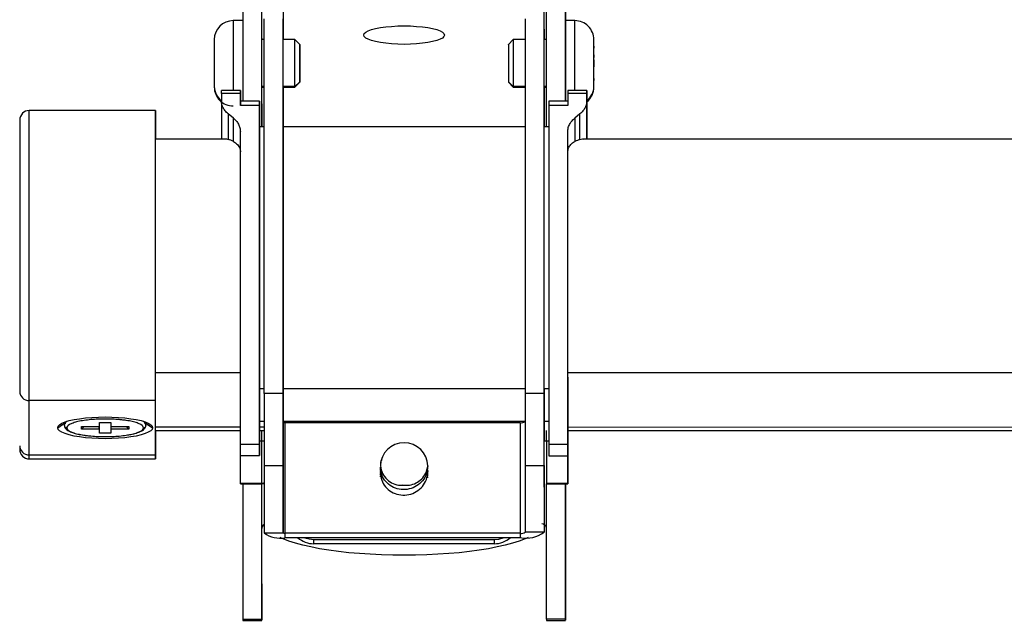
# Model space of a CAD drawing. Extents: x -18263 to 25902, y -19247 to 16613.
# Drawn here: x 3365 to 3469, y -18371 to -18308 of the extents above; entities that cross this region are included whole.
import ezdxf

# ---------------------------------------------------------------- set-up
doc = ezdxf.new("R2010")
doc.units = 0
doc.header["$MEASUREMENT"] = 0
doc.layers.get('0').update_dxf_attribs({"linetype": 'CONTINUOUS'})

# ---------------------------------------------------------------- blocks, each defined once
blk = doc.blocks.new('SPD-503B Dessus')
at = {"linetype": 'Continuous', "lineweight": 25}
for p, q in [((-315, 129.4), (-315, 134.7)), ((-312.75, 134.7), (-312.75, 130.51)), ((-285.25, 130.5), (-285.25, 134.7)), ((-317, 133.25), (-317, 122.91)), ((-315, 120.2), (-315, 133.25)), ((-285, 120.2), (-285, 133.25)), ((-283, 122.91), (-283, 133.25)), ((-283, 132.7), (-283, 131.4)), ((-317, 131.4), (-318, 131.4)), ((-314.75, 92.09), (-314.75, 131.6)), ((-312.75, 92.09), (-312.75, 131.6)), ((-287.25, 131.6), (-287.25, 92.09)), ((-285.25, 92.09), (-285.25, 131.6)), ((-282, 131.4), (-283, 131.4)), ((-314.75, 129.4), (-315, 129.4)), ((-311.5, 129.4), (-312.75, 129.4)), ((-311, 128.9), (-311.5, 129.4)), ((-288.5, 129.4), (-289, 128.9)), ((-287.25, 129.4), (-288.5, 129.4)), ((-285, 129.4), (-285.25, 129.4)), ((-280, 127.78), (-280, 128.72)), ((-280, 128.72), (-280, 128.49)), ((-280, 126.81), (-280, 127.78)), ((-280, 127.78), (-280, 127.5)), ((-280, 127.27), (-280, 126.98)), ((-280, 126.98), (-280, 126.52)), ((-280, 126.98), (-280, 126.98)), ((-280, 126.52), (-280, 126.81)), ((-280, 125.31), (-280, 126.52)), ((-280, 126.01), (-280, 126.3)), ((-311, 124.95), (-311.5, 124.46)), ((-311.5, 124.4), (-311, 124.9)), ((-288.5, 124.46), (-289, 124.95)), ((-289, 124.9), (-288.5, 124.4)), ((-280, 125.31), (-280, 125.08)), ((-280, 125.08), (-280, 125.31)), ((-320, 124.45), (-320, 124.44)), ((-317.25, 124.04), (-319.25, 124.04)), ((-317.25, 123.73), (-319.25, 123.73)), ((-314.75, 124.46), (-315, 124.46)), ((-315, 124.4), (-314.75, 124.4)), ((-315, 120.2), (-315, 124.4)), ((-311.5, 124.46), (-312.75, 124.46)), ((-312.75, 124.4), (-311.5, 124.4)), ((-312.75, 124.4), (-312.75, 121.65)), ((-287.25, 124.46), (-288.5, 124.46)), ((-288.5, 124.4), (-287.25, 124.4)), ((-285, 124.46), (-285.25, 124.46)), ((-285.25, 124.4), (-285, 124.4)), ((-285.25, 124.4), (-285.25, 121.65)), ((-280.75, 124.03), (-282.75, 124.03)), ((-280.75, 123.72), (-282.75, 123.72)), ((-280, 124.45), (-280, 124.46)), ((-319.25, 122.94), (-319.25, 118.92)), ((-317.25, 123.27), (-317.25, 122.91)), ((-315.25, 122.91), (-317.25, 122.91)), ((-315.25, 122.44), (-317.25, 122.44)), ((-315.25, 122.85), (-315.25, 120.2)), ((-282.75, 122.91), (-284.75, 122.91)), ((-282.75, 122.44), (-284.75, 122.44)), ((-280.75, 118.91), (-280.75, 122.94)), ((-280.75, 122.84), (-280.75, 120.78)), ((-326.2, 121.92), (-339.5, 121.92)), ((-326.2, 121.5), (-326.2, 118.92)), ((-317.98, 121.13), (-318.52, 121.56)), ((-318.52, 121.56), (-318.52, 118.87)), ((-281.48, 121.56), (-282.02, 121.13)), ((-281.48, 118.87), (-281.48, 121.56)), ((-280.75, 122.28), (-280.75, 122.28)), ((-317.98, 118.65), (-317.98, 121.13)), ((-315, 120.2), (-315, 120.62)), ((-282.02, 121.13), (-282.02, 118.64)), ((-326.2, 119.41), (-326.2, 118.92)), ((-314.75, 120.2), (-315.25, 120.2)), ((-287.25, 120.2), (-312.75, 120.2)), ((-284.75, 120.2), (-285.25, 120.2)), ((-282.75, 117.55), (-282.75, 119.66)), ((-280.75, 119.76), (-280.75, 119.12)), ((-318.66, 118.92), (-326.2, 118.92)), ((-37.5, 118.9), (-281.16, 118.91)), ((-317.25, 94.25), (-326.2, 94.25)), ((-326.2, 87.69), (-326.2, 93.42)), ((-37.5, 94.23), (-282.75, 94.25)), ((-282.75, 93.79), (-282.75, 90.58)), ((-315.25, 92.57), (-315.25, 89.14)), ((-314.75, 92.57), (-315.25, 92.57)), ((-312.75, 92.57), (-312.75, 89.07)), ((-287.25, 92.57), (-312.75, 92.57)), ((-285.25, 92.57), (-285.25, 89.13)), ((-284.75, 92.57), (-285.25, 92.57)), ((-326.2, 91.33), (-339.5, 91.33)), ((-339.5, 85.6), (-339.5, 91.33)), ((-326.2, 85.6), (-326.2, 91.33)), ((-312.75, 92.09), (-314.75, 92.09)), ((-285.25, 92.09), (-287.25, 92.09)), ((-282.75, 90.58), (-282.75, 89.38)), ((-282.75, 89.38), (-282.75, 85.73)), ((-336.5, 88.47), (-335.63, 89.06)), ((-335.59, 89.13), (-335.61, 89.11)), ((-335.59, 89.13), (-335.6, 89.11)), ((-334, 88.6), (-332.15, 88.6)), ((-334, 88.33), (-334, 88.6)), ((-333.72, 88.6), (-334, 88.33)), ((-332.15, 88.33), (-334, 88.33)), ((-332.15, 88.6), (-332.15, 88.33)), ((-332.1, 89.04), (-330.9, 89.04)), ((-332.1, 88.61), (-332.1, 89.04)), ((-332.1, 88.61), (-332.1, 89.04)), ((-332.1, 87.89), (-332.1, 89.04)), ((-332.1, 88.32), (-332.1, 88.61)), ((-332.1, 87.89), (-332.1, 88.32)), ((-330.9, 89.04), (-330.9, 88.61)), ((-330.9, 88.61), (-330.9, 88.32)), ((-330.9, 88.32), (-330.9, 87.89)), ((-330.85, 88.6), (-329, 88.6)), ((-330.85, 88.33), (-330.85, 88.6)), ((-329, 88.33), (-330.85, 88.33)), ((-329.28, 88.6), (-329, 88.33)), ((-329, 88.6), (-329, 88.33)), ((-327.4, 89.11), (-327.41, 89.12)), ((-327.37, 89.06), (-326.5, 88.47)), ((-327.21, 88.74), (-327.2, 88.72)), ((-317.25, 88.52), (-326.2, 88.52)), ((-326.2, 88.19), (-317.25, 88.19)), ((-315.25, 89.14), (-315.25, 87.07)), ((-314.75, 89.14), (-315.25, 89.14)), ((-314.75, 88.52), (-315.25, 88.52)), ((-287.25, 89.13), (-312.75, 89.14)), ((-312.75, 89.07), (-312.75, 77.39)), ((-312.55, 89.02), (-312.55, 77.34)), ((-312.55, 89.02), (-287.75, 89.02)), ((-288, 89.12), (-288, 89.02)), ((-287.75, 89.02), (-287.75, 77.34)), ((-284.75, 89.13), (-285.25, 89.13)), ((-285.25, 89.13), (-285.25, 87.04)), ((-37.5, 88.5), (-282.75, 88.52)), ((-330.9, 87.89), (-332.1, 87.89)), ((-315.25, 88.19), (-314.75, 88.19)), ((-315, 87.07), (-315, 88.19)), ((-315, 87.07), (-315, 88.19)), ((-285, 87.07), (-285, 88.19)), ((-282.75, 88.19), (-37.5, 88.17)), ((-317.25, 85.53), (-317.25, 86.73)), ((-317.25, 86.73), (-315.25, 86.73)), ((-315, 87.07), (-315.25, 87.07)), ((-315.25, 85.53), (-315.25, 86.73)), ((-284.75, 87.07), (-285, 87.07)), ((-284.75, 86.73), (-282.75, 86.73)), ((-284.75, 86.73), (-284.75, 85.52)), ((-282.75, 85.52), (-282.75, 86.73)), ((-339.5, 85.6), (-326.2, 85.6)), ((-339.5, 85.19), (-326.2, 85.19)), ((-317.25, 85.53), (-315.25, 85.53)), ((-284.75, 85.52), (-282.75, 85.52)), ((-314.75, 84.48), (-314.75, 77.39)), ((-314.75, 84.48), (-312.75, 84.48)), ((-312.75, 77.39), (-312.75, 84.48)), ((-302.5, 84.21), (-302.5, 84.33)), ((-302.5, 83.98), (-302.5, 84.1)), ((-297.5, 84.33), (-297.5, 84.44)), ((-297.5, 84.1), (-297.5, 84.21)), ((-287.25, 84.48), (-287.25, 77.45)), ((-287.25, 84.48), (-285.25, 84.48)), ((-285.25, 84.48), (-285.25, 77.45)), ((-282.75, 83.87), (-282.75, 84.5)), ((-302.5, 83.75), (-302.5, 83.87)), ((-302.5, 83.52), (-302.5, 83.64)), ((-302.5, 83.29), (-302.5, 83.41)), ((-297.5, 83.98), (-297.5, 83.87)), ((-297.5, 83.64), (-297.5, 83.75)), ((-297.5, 83.41), (-297.5, 83.52)), ((-297.5, 83.18), (-297.5, 83.29)), ((-282.75, 83.8), (-282.75, 83.8)), ((-317.25, 82.63), (-315, 82.63)), ((-317.25, 82.57), (-315, 82.57)), ((-317, 82.57), (-317, 68.3)), ((-315, 68.3), (-315, 82.57)), ((-315, 77.86), (-315, 82.57)), ((-300.2, 82.46), (-300, 82.43)), ((-285.25, 82.6), (-285.25, 77.45)), ((-285, 82.63), (-282.75, 82.63)), ((-285, 82.57), (-282.75, 82.57)), ((-285, 68.3), (-285, 82.57)), ((-283, 68.3), (-283, 82.57)), ((-283, 82.57), (-283, 77.86)), ((-315, 72.02), (-315, 77.86)), ((-283, 77.86), (-283, 72.02)), ((-314.75, 77.39), (-312.75, 77.39)), ((-312.55, 77.34), (-312.55, 76.88)), ((-287.75, 77.34), (-312.55, 77.34)), ((-287.75, 76.88), (-312.55, 76.88)), ((-287.75, 77.34), (-287.75, 76.88)), ((-285.25, 77.45), (-287.25, 77.45)), ((-309.5, 76.7), (-290.5, 76.7)), ((-309.5, 76.24), (-309.5, 76.7)), ((-290.5, 76.24), (-309.5, 76.24)), ((-290.5, 76.7), (-290.5, 76.24)), ((-317, 68.3), (-315, 68.3)), ((-317, 68.16), (-315, 68.16)), ((-283, 68.3), (-285, 68.3)), ((-285, 68.16), (-283, 68.16))]:
    blk.add_line(p, q, dxfattribs=at)
at = {"linetype": 'Continuous', "lineweight": 25, "flags": 128}
for points in [[(-318, 131.4), (-318, 131.39), (-318, 131.29), (-318, 131.1), (-318, 130.81), (-318, 130.44), (-318, 129.98), (-318, 129.46), (-318, 128.88), (-318, 128.25), (-318, 127.6), (-318, 126.93), (-318, 126.26), (-318, 125.6), (-318, 124.97), (-318, 124.39), (-318, 124.04)], [(-304.25, 129.88), (-304.2, 130.03), (-304.04, 130.18), (-303.79, 130.32), (-303.44, 130.45), (-303.01, 130.56), (-302.5, 130.66), (-301.93, 130.74), (-301.31, 130.8), (-300.66, 130.84), (-300, 130.85), (-299.34, 130.84), (-298.69, 130.8), (-298.07, 130.74), (-297.5, 130.66), (-296.99, 130.56), (-296.56, 130.45), (-296.21, 130.32), (-295.96, 130.18), (-295.8, 130.03), (-295.75, 129.88)], [(-283, 131.4), (-283, 131.39), (-283, 131.29), (-283, 131.1), (-283, 130.81), (-283, 130.43), (-283, 129.98), (-283, 129.46), (-283, 128.88), (-283, 128.25), (-283, 127.6), (-283, 126.93), (-283, 126.26), (-283, 125.6), (-283, 124.97), (-283, 124.39), (-283, 123.86), (-283, 123.4), (-283, 123.02), (-283, 122.91)], [(-282, 124.03), (-282, 124.39), (-282, 124.97), (-282, 125.6), (-282, 126.26), (-282, 126.93), (-282, 127.6), (-282, 128.25), (-282, 128.88), (-282, 129.46), (-282, 129.98), (-282, 130.43), (-282, 130.81), (-282, 131.1), (-282, 131.29), (-282, 131.39), (-282, 131.4)], [(-312.75, 130.51), (-312.75, 130.38), (-312.75, 130.18), (-312.75, 129.92), (-312.75, 129.61), (-312.75, 129.4)], [(-295.75, 129.88), (-295.8, 129.72), (-295.96, 129.57), (-296.21, 129.43), (-296.56, 129.3), (-296.99, 129.19), (-297.5, 129.09), (-298.07, 129.01), (-298.69, 128.95), (-299.34, 128.91), (-300, 128.9), (-300.66, 128.91), (-301.31, 128.95), (-301.93, 129.01), (-302.5, 129.09), (-303.01, 129.19), (-303.44, 129.3), (-303.79, 129.43), (-304.04, 129.57), (-304.2, 129.72), (-304.25, 129.88)], [(-285.25, 130.5), (-285.25, 130.38), (-285.25, 130.18), (-285.25, 129.92), (-285.25, 129.61), (-285.25, 129.4)], [(-320, 129.36), (-320, 129.37), (-320, 129.25), (-320, 129.02), (-320, 128.71), (-320, 128.33), (-320, 127.47), (-320, 126.53), (-320, 126.04), (-320, 125.58), (-320, 125.18), (-320, 124.85), (-320, 124.46), (-320, 124.46)], [(-315, 127.49), (-315, 127.98), (-315, 128.42), (-315, 128.8), (-315, 129.11), (-315, 129.33), (-315, 129.46), (-315, 129.5), (-315, 129.43), (-315, 129.4)], [(-311.5, 124.46), (-311.5, 124.64), (-311.5, 124.91), (-311.5, 125.27), (-311.5, 125.7), (-311.5, 126.18), (-311.5, 126.69), (-311.5, 127.21), (-311.5, 127.72), (-311.5, 128.19), (-311.5, 128.61), (-311.5, 128.95), (-311.5, 129.2), (-311.5, 129.35), (-311.5, 129.4)], [(-311, 124.95), (-311, 125.1), (-311, 125.34), (-311, 125.66), (-311, 126.04), (-311, 126.47), (-311, 126.91), (-311, 127.36), (-311, 127.78), (-311, 128.16), (-311, 128.47), (-311, 128.71), (-311, 128.85), (-311, 128.9), (-311, 128.84)], [(-311, 128.84), (-311, 128.69), (-311, 128.45), (-311, 128.13), (-311, 127.75), (-311, 127.33), (-311, 126.88), (-311, 126.44), (-311, 126.02), (-311, 125.64), (-311, 125.33), (-311, 125.09), (-311, 124.95), (-311, 124.9), (-311, 124.95)], [(-289, 128.84), (-289, 128.9), (-289, 128.85), (-289, 128.71), (-289, 128.47), (-289, 128.15), (-289, 127.78), (-289, 127.36), (-289, 126.91), (-289, 126.47), (-289, 126.04), (-289, 125.66), (-289, 125.34), (-289, 125.1), (-289, 124.95)], [(-288.5, 129.4), (-288.5, 129.35), (-288.5, 129.2), (-288.5, 128.95), (-288.5, 128.61), (-288.5, 128.19), (-288.5, 127.72), (-288.5, 127.21), (-288.5, 126.69), (-288.5, 126.18), (-288.5, 125.69), (-288.5, 125.27), (-288.5, 124.91), (-288.5, 124.64), (-288.5, 124.46)], [(-315, 124.4), (-315, 124.33), (-315, 124.3), (-315, 124.37), (-315, 124.53), (-315, 124.79), (-315, 125.12), (-315, 125.53), (-315, 125.99), (-315, 126.48), (-315, 126.99), (-315, 127.49)], [(-289, 124.95), (-289, 124.9), (-289, 124.9)], [(-319.25, 123.73), (-319.25, 123.89), (-319.25, 124), (-319.25, 124.03), (-319.25, 124.04)], [(-319.25, 123.73), (-319.25, 123.63), (-319.25, 123.54), (-319.25, 123.44), (-319.25, 123.34), (-319.25, 123.24), (-319.25, 123.14), (-319.25, 123.04), (-319.25, 122.94)], [(-317.25, 123.73), (-317.25, 123.89), (-317.25, 124), (-317.25, 124.03), (-317.25, 124.01), (-317.25, 123.91), (-317.25, 123.75), (-317.25, 123.54), (-317.25, 123.27)], [(-317.25, 122.44), (-317.25, 122.62), (-317.25, 122.79), (-317.25, 122.95), (-317.25, 123.12), (-317.25, 123.27), (-317.25, 123.43), (-317.25, 123.58), (-317.25, 123.73)], [(-311.5, 124.4), (-311.5, 124.4), (-311.5, 124.46)], [(-288.5, 124.46), (-288.5, 124.4), (-288.5, 124.4)], [(-282.75, 124.03), (-282.75, 124.03), (-282.75, 124), (-282.75, 123.89), (-282.75, 123.72)], [(-282.75, 123.72), (-282.75, 123.58), (-282.75, 123.43), (-282.75, 123.27), (-282.75, 123.11), (-282.75, 122.95), (-282.75, 122.79), (-282.75, 122.62), (-282.75, 122.44)], [(-280.75, 123.72), (-280.75, 123.89), (-280.75, 124), (-280.75, 124.03), (-280.75, 124.01), (-280.75, 123.91), (-280.75, 123.75), (-280.75, 123.53), (-280.75, 123.26)], [(-280.75, 122.94), (-280.75, 123.04), (-280.75, 123.14), (-280.75, 123.24), (-280.75, 123.34), (-280.75, 123.44), (-280.75, 123.54), (-280.75, 123.63), (-280.75, 123.72)], [(-317.25, 122.85), (-317.25, 122.89), (-317.25, 122.91), (-317.25, 122.9), (-317.25, 122.87), (-317.25, 122.8), (-317.25, 122.71), (-317.25, 122.59), (-317.25, 122.44)], [(-315.25, 122.44), (-315.25, 122.59), (-315.25, 122.71), (-315.25, 122.8), (-315.25, 122.87), (-315.25, 122.9), (-315.25, 122.91), (-315.25, 122.89), (-315.25, 122.85)], [(-315.25, 86.73), (-315.25, 87.11), (-315.25, 87.58), (-315.25, 88.15), (-315.25, 88.81), (-315.25, 89.56), (-315.25, 90.4), (-315.25, 91.32), (-315.25, 92.31), (-315.25, 93.37), (-315.25, 94.5), (-315.25, 95.69), (-315.25, 96.93), (-315.25, 98.22), (-315.25, 99.55), (-315.25, 100.92), (-315.25, 102.31), (-315.25, 103.72), (-315.25, 105.14), (-315.25, 106.57), (-315.25, 108), (-315.25, 109.42), (-315.25, 110.82), (-315.25, 112.2), (-315.25, 113.55), (-315.25, 114.86), (-315.25, 116.12), (-315.25, 117.34), (-315.25, 118.49), (-315.25, 119.59), (-315.25, 120.62), (-315.25, 121.57), (-315.25, 122.44)], [(-315, 120.62), (-315, 121.11), (-315, 121.55), (-315, 121.93), (-315, 122.24), (-315, 122.46), (-315, 122.59), (-315, 122.63), (-315, 122.56), (-315, 122.39), (-315, 122.14), (-315, 121.8), (-315, 121.4), (-315, 120.94), (-315, 120.45), (-315, 120.2)], [(-284.75, 122.91), (-284.75, 122.9), (-284.75, 122.87), (-284.75, 122.8), (-284.75, 122.71), (-284.75, 122.59), (-284.75, 122.44)], [(-284.75, 122.44), (-284.75, 121.57), (-284.75, 120.62), (-284.75, 119.59), (-284.75, 118.49), (-284.75, 117.34), (-284.75, 116.12), (-284.75, 114.85), (-284.75, 113.54), (-284.75, 112.2), (-284.75, 110.82), (-284.75, 109.42), (-284.75, 108), (-284.75, 106.57), (-284.75, 105.14), (-284.75, 103.72), (-284.75, 102.31), (-284.75, 100.92), (-284.75, 99.55), (-284.75, 98.22), (-284.75, 96.93), (-284.75, 95.69), (-284.75, 94.5), (-284.75, 93.37), (-284.75, 92.31), (-284.75, 91.31), (-284.75, 90.4), (-284.75, 89.56), (-284.75, 88.81), (-284.75, 88.15), (-284.75, 87.58), (-284.75, 87.11), (-284.75, 86.73)], [(-280.75, 123.26), (-280.75, 122.76), (-280.75, 122.35), (-280.75, 122.02), (-280.75, 121.79), (-280.75, 121.67), (-280.75, 121.65), (-280.75, 121.74), (-280.75, 121.94), (-280.75, 122.23), (-280.75, 122.62), (-280.75, 122.84)], [(-339.5, 91.33), (-339.5, 91.66), (-339.5, 92.09), (-339.5, 92.62), (-339.5, 93.23), (-339.5, 93.93), (-339.5, 94.71), (-339.5, 95.56), (-339.5, 96.49), (-339.5, 97.48), (-339.5, 98.53), (-339.5, 99.62), (-339.5, 100.77), (-339.5, 101.95), (-339.5, 103.16), (-339.5, 104.39), (-339.5, 105.63), (-339.5, 106.88), (-339.5, 108.12), (-339.5, 109.36), (-339.5, 110.57), (-339.5, 111.76), (-339.5, 112.91), (-339.5, 114.02), (-339.5, 115.09), (-339.5, 116.09), (-339.5, 117.04), (-339.5, 117.91), (-339.5, 118.71), (-339.5, 119.43), (-339.5, 120.06), (-339.5, 120.61), (-339.5, 121.07), (-339.5, 121.43), (-339.5, 121.69), (-339.5, 121.85), (-339.5, 121.92), (-339.5, 121.92)], [(-326.2, 91.33), (-326.2, 91.66), (-326.2, 92.09), (-326.2, 92.62), (-326.2, 93.23), (-326.2, 93.93), (-326.2, 94.71), (-326.2, 95.56), (-326.2, 96.49), (-326.2, 97.48), (-326.2, 98.52), (-326.2, 99.62), (-326.2, 100.77), (-326.2, 101.95), (-326.2, 103.16), (-326.2, 104.38), (-326.2, 105.63), (-326.2, 106.88), (-326.2, 108.12), (-326.2, 109.36), (-326.2, 110.57), (-326.2, 111.76), (-326.2, 112.91), (-326.2, 114.02), (-326.2, 115.09), (-326.2, 116.09), (-326.2, 117.03), (-326.2, 117.91), (-326.2, 118.71), (-326.2, 119.43), (-326.2, 120.06), (-326.2, 120.61), (-326.2, 121.07), (-326.2, 121.43), (-326.2, 121.69), (-326.2, 121.85), (-326.2, 121.92), (-326.2, 121.88), (-326.2, 121.74), (-326.2, 121.5)], [(-312.75, 121.65), (-312.75, 121.31), (-312.75, 120.99), (-312.75, 120.71), (-312.75, 120.48), (-312.75, 120.3), (-312.75, 120.2)], [(-285.25, 121.65), (-285.25, 121.31), (-285.25, 120.99), (-285.25, 120.71), (-285.25, 120.48), (-285.25, 120.3), (-285.25, 120.2)], [(-280.75, 120.78), (-280.75, 121.15), (-280.75, 121.49), (-280.75, 121.77), (-280.75, 122), (-280.75, 122.16), (-280.75, 122.26), (-280.75, 122.27), (-280.75, 122.22)], [(-280.75, 122.22), (-280.75, 122.09), (-280.75, 121.89), (-280.75, 121.63), (-280.75, 121.32), (-280.75, 120.96), (-280.75, 120.57), (-280.75, 120.17), (-280.75, 119.76)], [(-326.2, 93.42), (-326.2, 93.74), (-326.2, 94.15), (-326.2, 94.65), (-326.2, 95.25), (-326.2, 95.93), (-326.2, 96.69), (-326.2, 97.52), (-326.2, 98.43), (-326.2, 99.39), (-326.2, 100.4), (-326.2, 101.47), (-326.2, 102.57), (-326.2, 103.69), (-326.2, 104.84), (-326.2, 106.01), (-326.2, 107.17), (-326.2, 108.33), (-326.2, 109.47), (-326.2, 110.59), (-326.2, 111.68), (-326.2, 112.73), (-326.2, 113.73), (-326.2, 114.68), (-326.2, 115.56), (-326.2, 116.37), (-326.2, 117.11), (-326.2, 117.77), (-326.2, 118.34), (-326.2, 118.82), (-326.2, 119.2), (-326.2, 119.49), (-326.2, 119.67), (-326.2, 119.76), (-326.2, 119.75), (-326.2, 119.63), (-326.2, 119.41)], [(-317.25, 86.73), (-317.25, 87.11), (-317.25, 87.58), (-317.25, 88.16), (-317.25, 88.82), (-317.25, 89.57), (-317.25, 90.41), (-317.25, 91.33), (-317.25, 92.33), (-317.25, 93.39), (-317.25, 94.53), (-317.25, 95.72), (-317.25, 96.97), (-317.25, 98.26), (-317.25, 99.59), (-317.25, 100.96), (-317.25, 102.36), (-317.25, 103.77), (-317.25, 105.2), (-317.25, 106.63), (-317.25, 108.06), (-317.25, 109.48), (-317.25, 110.89), (-317.25, 112.27), (-317.25, 113.62), (-317.25, 114.93), (-317.25, 116.19), (-317.25, 117.41), (-317.25, 118.57), (-317.25, 119.66)], [(-315.25, 120.2), (-315.25, 120.19), (-315.25, 120.12), (-315.25, 119.94), (-315.25, 119.66), (-315.25, 119.29), (-315.25, 118.82), (-315.25, 118.26), (-315.25, 117.61), (-315.25, 116.88), (-315.25, 116.07), (-315.25, 115.2), (-315.25, 114.26), (-315.25, 113.26), (-315.25, 112.2), (-315.25, 111.11), (-315.25, 109.98), (-315.25, 108.82), (-315.25, 107.65), (-315.25, 106.46), (-315.25, 105.27), (-315.25, 104.09), (-315.25, 102.93), (-315.25, 101.78), (-315.25, 100.67), (-315.25, 99.6), (-315.25, 98.58), (-315.25, 97.61), (-315.25, 96.7), (-315.25, 95.87), (-315.25, 95.1), (-315.25, 94.42), (-315.25, 93.82), (-315.25, 93.31), (-315.25, 92.89), (-315.25, 92.57)], [(-312.75, 120.2), (-312.75, 120.17), (-312.75, 120.05), (-312.75, 119.83), (-312.75, 119.52), (-312.75, 119.11), (-312.75, 118.61), (-312.75, 118.03), (-312.75, 117.36), (-312.75, 116.61), (-312.75, 115.79), (-312.75, 114.9), (-312.75, 113.96), (-312.75, 112.95), (-312.75, 111.9), (-312.75, 110.81), (-312.75, 109.69), (-312.75, 108.55), (-312.75, 107.38), (-312.75, 106.21), (-312.75, 105.04), (-312.75, 103.88), (-312.75, 102.73), (-312.75, 101.61), (-312.75, 100.51), (-312.75, 99.46), (-312.75, 98.46), (-312.75, 97.51), (-312.75, 96.62), (-312.75, 95.8), (-312.75, 95.05), (-312.75, 94.38), (-312.75, 93.8), (-312.75, 93.3), (-312.75, 92.89), (-312.75, 92.57)], [(-285.25, 92.57), (-285.25, 92.89), (-285.25, 93.3), (-285.25, 93.8), (-285.25, 94.38), (-285.25, 95.05), (-285.25, 95.8), (-285.25, 96.62), (-285.25, 97.51), (-285.25, 98.46), (-285.25, 99.46), (-285.25, 100.51), (-285.25, 101.6), (-285.25, 102.73), (-285.25, 103.87), (-285.25, 105.04), (-285.25, 106.21), (-285.25, 107.38), (-285.25, 108.54), (-285.25, 109.69), (-285.25, 110.81), (-285.25, 111.9), (-285.25, 112.95), (-285.25, 113.96), (-285.25, 114.9), (-285.25, 115.79), (-285.25, 116.61), (-285.25, 117.36), (-285.25, 118.03), (-285.25, 118.61), (-285.25, 119.11), (-285.25, 119.52), (-285.25, 119.83), (-285.25, 120.05), (-285.25, 120.17), (-285.25, 120.2)], [(-282.75, 86.73), (-282.75, 87.11), (-282.75, 87.58), (-282.75, 88.15), (-282.75, 88.82), (-282.75, 89.57), (-282.75, 90.41), (-282.75, 91.33), (-282.75, 92.33), (-282.75, 93.39), (-282.75, 94.53), (-282.75, 95.72), (-282.75, 96.96), (-282.75, 98.26), (-282.75, 99.59), (-282.75, 100.96), (-282.75, 102.36), (-282.75, 103.77), (-282.75, 105.2), (-282.75, 106.63), (-282.75, 108.06), (-282.75, 109.48), (-282.75, 110.89), (-282.75, 112.27), (-282.75, 113.62), (-282.75, 114.93), (-282.75, 116.19), (-282.75, 117.41), (-282.75, 118.56), (-282.75, 119.66)], [(-280.75, 119.12), (-280.75, 118.97), (-280.75, 118.91)], [(-282.75, 93.79), (-282.75, 94.1), (-282.75, 94.51), (-282.75, 95.02), (-282.75, 95.62), (-282.75, 96.3), (-282.75, 97.07), (-282.75, 97.91), (-282.75, 98.81), (-282.75, 99.78), (-282.75, 100.8), (-282.75, 101.86), (-282.75, 102.96), (-282.75, 104.09), (-282.75, 105.23), (-282.75, 106.38), (-282.75, 107.53), (-282.75, 108.66), (-282.75, 109.78), (-282.75, 110.87), (-282.75, 111.92), (-282.75, 112.92), (-282.75, 113.87), (-282.75, 114.76), (-282.75, 115.58), (-282.75, 116.32), (-282.75, 116.98), (-282.75, 117.55)], [(-314.75, 92.09), (-314.75, 90.98), (-314.75, 89.93), (-314.75, 88.95), (-314.75, 88.04), (-314.75, 87.22), (-314.75, 86.48), (-314.75, 85.83), (-314.75, 85.28), (-314.75, 84.82), (-314.75, 84.48)], [(-312.75, 84.48), (-312.75, 84.82), (-312.75, 85.28), (-312.75, 85.83), (-312.75, 86.48), (-312.75, 87.22), (-312.75, 88.04), (-312.75, 88.95), (-312.75, 89.93), (-312.75, 90.98), (-312.75, 92.09)], [(-287.25, 92.09), (-287.25, 90.98), (-287.25, 89.93), (-287.25, 88.95), (-287.25, 88.04), (-287.25, 87.22), (-287.25, 86.47), (-287.25, 85.83), (-287.25, 85.27), (-287.25, 84.82), (-287.25, 84.48)], [(-285.25, 84.48), (-285.25, 84.82), (-285.25, 85.27), (-285.25, 85.83), (-285.25, 86.47), (-285.25, 87.22), (-285.25, 88.04), (-285.25, 88.95), (-285.25, 89.93), (-285.25, 90.98), (-285.25, 92.09)], [(-336.5, 88.47), (-336.45, 88.63), (-336.3, 88.79), (-336.05, 88.94), (-335.71, 89.08), (-335.28, 89.22), (-334.78, 89.33), (-334.2, 89.43), (-333.58, 89.51), (-332.91, 89.56), (-332.21, 89.6), (-331.5, 89.61), (-330.79, 89.6), (-330.09, 89.56), (-329.42, 89.51), (-328.8, 89.43), (-328.23, 89.33), (-327.72, 89.22), (-327.29, 89.08), (-326.95, 88.94), (-326.7, 88.79), (-326.55, 88.63), (-326.5, 88.47)], [(-326.5, 88.47), (-326.55, 88.3), (-326.7, 88.14), (-326.95, 87.99), (-327.29, 87.85), (-327.72, 87.72), (-328.23, 87.6), (-328.8, 87.5), (-329.42, 87.42), (-330.09, 87.37), (-330.79, 87.33), (-331.5, 87.32), (-332.21, 87.33), (-332.91, 87.37), (-333.58, 87.42), (-334.2, 87.5), (-334.78, 87.6), (-335.28, 87.72), (-335.71, 87.85), (-336.05, 87.99), (-336.3, 88.14), (-336.45, 88.3), (-336.5, 88.47)], [(-335.6, 89.11), (-335.67, 89.03), (-335.72, 88.88)], [(-327.28, 88.88), (-327.33, 89.03), (-327.41, 89.13)], [(-326.2, 88.19), (-326.2, 87.68), (-326.2, 87.04), (-326.2, 86.5), (-326.2, 86.04), (-326.2, 85.68), (-326.2, 85.42), (-326.2, 85.25), (-326.2, 85.19), (-326.2, 85.23), (-326.2, 85.37), (-326.2, 85.6)], [(-326.2, 88.19), (-326.2, 87.91), (-326.2, 87.62), (-326.2, 87.43), (-326.2, 87.35), (-326.2, 87.36), (-326.2, 87.48), (-326.2, 87.69)], [(-312, 89.14), (-312, 89.11), (-312, 89.02)], [(-288, 89.02), (-288, 89.1), (-288, 89.13)], [(-312.75, 87.35), (-312.75, 87.42), (-312.75, 87.38), (-312.75, 87.25), (-312.75, 87.03), (-312.75, 86.72), (-312.75, 86.34), (-312.75, 85.9), (-312.75, 85.41), (-312.75, 84.91), (-312.75, 84.4), (-312.75, 83.91), (-312.75, 83.45), (-312.75, 83.04), (-312.75, 82.71), (-312.75, 82.45), (-312.75, 82.29)], [(-312.75, 82.29), (-312.75, 82.22), (-312.75, 82.25), (-312.75, 82.38), (-312.75, 82.61), (-312.75, 82.92), (-312.75, 83.3), (-312.75, 83.74), (-312.75, 84.22), (-312.75, 84.73), (-312.75, 85.24), (-312.75, 85.73), (-312.75, 86.19), (-312.75, 86.59), (-312.75, 86.93), (-312.75, 87.18), (-312.75, 87.35)], [(-285.25, 82.29), (-285.25, 82.45), (-285.25, 82.71), (-285.25, 83.04), (-285.25, 83.45), (-285.25, 83.91), (-285.25, 84.4), (-285.25, 84.91), (-285.25, 85.41), (-285.25, 85.89), (-285.25, 86.34), (-285.25, 86.72), (-285.25, 87.03), (-285.25, 87.25), (-285.25, 87.38), (-285.25, 87.42), (-285.25, 87.35)], [(-285.25, 87.35), (-285.25, 87.18), (-285.25, 87.04)], [(-315.25, 87.01), (-315.25, 87.07), (-315.25, 87.05), (-315.25, 86.95), (-315.25, 86.78), (-315.25, 86.55), (-315.25, 86.25), (-315.25, 85.91), (-315.25, 85.53)], [(-314.75, 87.04), (-314.81, 87.05), (-315, 87.07)], [(-315, 82.63), (-315, 82.78), (-315, 83.03), (-315, 83.35), (-315, 83.74), (-315, 84.17), (-315, 84.63), (-315, 85.1), (-315, 85.56), (-315, 85.98), (-315, 86.36), (-315, 86.67), (-315, 86.89), (-315, 87.03), (-315, 87.07)], [(-285, 87.07), (-285.2, 87.05), (-285.25, 87.04)], [(-285, 87.07), (-285, 87.03), (-285, 86.89), (-285, 86.67), (-285, 86.36), (-285, 85.98), (-285, 85.56), (-285, 85.1), (-285, 84.63), (-285, 84.17), (-285, 83.73), (-285, 83.35), (-285, 83.03), (-285, 82.78), (-285, 82.63)], [(-339.5, 85.19), (-339.5, 85.23), (-339.5, 85.37), (-339.5, 85.6)], [(-317.25, 82.63), (-317.25, 82.78), (-317.25, 83.02), (-317.25, 83.34), (-317.25, 83.72), (-317.25, 84.15), (-317.25, 84.6), (-317.25, 85.07), (-317.25, 85.53)], [(-282.75, 85.73), (-282.75, 85.26), (-282.75, 84.84), (-282.75, 84.47), (-282.75, 84.17), (-282.75, 83.96), (-282.75, 83.83), (-282.75, 83.8), (-282.75, 83.87)], [(-282.75, 82.63), (-282.75, 82.78), (-282.75, 83.02), (-282.75, 83.34), (-282.75, 83.72), (-282.75, 84.15), (-282.75, 84.6), (-282.75, 85.07), (-282.75, 85.52)], [(-282.75, 84.5), (-282.75, 84.05), (-282.75, 83.63), (-282.75, 83.26), (-282.75, 82.96), (-282.75, 82.74), (-282.75, 82.6), (-282.75, 82.57), (-282.75, 82.63)], [(-317.25, 82.57), (-317.25, 82.57), (-317.25, 82.63)], [(-315, 82.63), (-314.81, 82.65), (-314.75, 82.66)], [(-315, 82.57), (-315, 82.57), (-315, 82.63)], [(-315, 82.57), (-314.81, 82.59), (-314.75, 82.6)], [(-285.25, 82.22), (-285.25, 82.22), (-285.25, 82.29)], [(-285, 82.63), (-285, 82.57), (-285, 82.57)], [(-286.91, 76.91), (-287.25, 76.76), (-287.86, 76.53), (-288.56, 76.3), (-289.33, 76.1), (-290.18, 75.9), (-291.09, 75.72), (-292.07, 75.56), (-293.1, 75.42), (-294.18, 75.3), (-295.29, 75.2), (-296.44, 75.13), (-297.61, 75.07), (-298.8, 75.04), (-300, 75.02), (-301.2, 75.04), (-302.39, 75.07), (-303.56, 75.13), (-304.71, 75.2), (-305.82, 75.3), (-306.9, 75.42), (-307.93, 75.56), (-308.91, 75.72), (-309.82, 75.9), (-310.67, 76.1), (-311.44, 76.31), (-312.14, 76.53), (-312.75, 76.76), (-313.04, 76.89)], [(-310.45, 76.88), (-309.99, 76.75), (-309.5, 76.7)], [(-290.5, 76.7), (-290.01, 76.74), (-289.55, 76.88)], [(-315, 72.02), (-315, 71.34), (-315, 70.69), (-315, 70.1), (-315, 69.57), (-315, 69.11), (-315, 68.73), (-315, 68.45), (-315, 68.26), (-315, 68.17), (-315, 68.18), (-315, 68.3)], [(-283, 72.02), (-283, 71.34), (-283, 70.69), (-283, 70.1), (-283, 69.57), (-283, 69.11), (-283, 68.73), (-283, 68.45), (-283, 68.26), (-283, 68.17), (-283, 68.18), (-283, 68.3)], [(-317, 68.3), (-317, 68.18), (-317, 68.16)], [(-285, 68.3), (-285, 68.18), (-285, 68.16)]]:
    blk.add_lwpolyline(points, dxfattribs=at)
at = {"linetype": 'Continuous', "lineweight": 25}
for centre, radius, start, end in [((-318, 129.4), 2, 89.9982, 179.9914), ((-282, 129.4), 2, 359.9914, 89.9982), ((-318.07, 124.47), 1.93, 180.2074, 232.3197), ((-318, 124.4), 2, 179.9914, 269.9982), ((-281.93, 124.47), 1.93, 307.7103, 359.7525), ((-282, 124.4), 2, 308.6853, 359.9914), ((-339.5, 120.92), 1, 89.9964, 179.9828), ((-339.51, 92.32), 0.987, 180.7782, 270.7577), ((-335.55, 88.71), 0.246, 179.1094, 270.8674), ((-332.14, 88.67), 0.0643, 259.3758, 306.4168), ((-332.14, 88.26), 0.0643, 53.5779, 100.6159), ((-330.86, 88.67), 0.0643, 233.5779, 280.6159), ((-330.86, 88.26), 0.0643, 79.3758, 126.4168), ((-327.45, 88.71), 0.246, 269.1256, 0.8688), ((-312.6, 89.27), 0.257, 233.5792, 280.6179), ((-287.64, 89.68), 0.672, 260.081, 304.8686), ((-339.51, 86.59), 0.987, 180.7782, 270.7577), ((-339.5, 86.19), 1, 179.9828, 269.9964), ((-300, 84.39), 2.5, 1.1946, 178.8018), ((-314.51, 77.86), 0.485, 119.2272, 179.645), ((-285.49, 77.85), 0.494, 2.9536, 90.7395), ((-313.07, 79.66), 2.83, 233.5792, 280.6179), ((-312.6, 77.59), 0.257, 233.5792, 280.6179), ((-309.51, 78.78), 2.54, 228.3481, 270.116), ((-290.5, 78.78), 2.54, 269.8805, 311.6483), ((-287.16, 80.04), 3.21, 259.3779, 306.4181), ((-287.63, 77.97), 0.643, 259.3779, 306.4181)]:
    blk.add_arc(centre, radius, start, end, dxfattribs=at)
for centre, major_axis, ratio, start_param, end_param in [((-306.5, 106.2), (-12.66, 12.67), 0.116051, 5.949004, 6.058174), ((-293.5, 106.2), (12.67, 12.66), 0.116059, 0.225019, 0.334189)]:
    blk.add_ellipse(centre, major_axis=major_axis, ratio=ratio, start_param=start_param, end_param=end_param, dxfattribs=at)
for points, knots in [([(-280, 124.46), (-280, 124.57), (-280, 124.73), (-280, 125.17), (-280, 125.57), (-280, 126.03), (-280, 126.67), (-280, 127.48), (-280, 128.23), (-280, 128.72), (-280, 129.04), (-280, 129.26), (-280, 129.4), (-280, 129.37), (-280, 129.36)], [0, 0, 0, 0, 0.129214, 0.199555, 0.269823, 0.340164, 0.410431, 0.539645, 0.66886, 0.739201, 0.809468, 0.879809, 0.950077, 1, 1, 1, 1]), ([(-318.52, 121.56), (-318.64, 121.67), (-318.88, 121.89), (-319.1, 122.25), (-319.23, 122.61), (-319.24, 122.83), (-319.25, 122.94)], [0, 0, 0, 0, 0.254169, 0.519293, 0.757134, 1, 1, 1, 1]), ([(-280.75, 122.94), (-280.76, 122.82), (-280.77, 122.58), (-280.91, 122.23), (-281.13, 121.87), (-281.36, 121.66), (-281.48, 121.56)], [0, 0, 0, 0, 0.2532977, 0.5123232, 0.751995, 1, 1, 1, 1]), ([(-340.5, 120.9), (-340.5, 120.91), (-340.5, 120.95), (-340.5, 120.8), (-340.5, 120.5), (-340.5, 120.07), (-340.5, 119.49), (-340.5, 118.77), (-340.5, 117.91), (-340.5, 116.95), (-340.5, 115.87), (-340.5, 114.61), (-340.5, 113.13), (-340.5, 111.46), (-340.5, 109.75), (-340.5, 107.98), (-340.5, 106.16), (-340.5, 104.44), (-340.5, 102.87), (-340.5, 101.45), (-340.5, 100.08), (-340.5, 98.77), (-340.5, 97.54), (-340.5, 96.41), (-340.5, 95.39), (-340.5, 94.41), (-340.5, 93.52), (-340.5, 92.77), (-340.5, 92.46), (-340.5, 92.3)], [0, 0, 0, 0, 0.005696, 0.05011, 0.084821, 0.119545, 0.154995, 0.190457, 0.225907, 0.261369, 0.296081, 0.330804, 0.375207, 0.418403, 0.460305, 0.502196, 0.545391, 0.589805, 0.624517, 0.65924, 0.69469, 0.730152, 0.765602, 0.801065, 0.835776, 0.870499, 0.914902, 0.958101, 1, 1, 1, 1]), ([(-317.98, 121.13), (-317.88, 121.03), (-317.66, 120.84), (-317.44, 120.48), (-317.28, 120.09), (-317.26, 119.8), (-317.25, 119.66)], [0, 0, 0, 0, 0.2364273, 0.4799503, 0.7359432, 1, 1, 1, 1]), ([(-282.75, 119.66), (-282.74, 119.81), (-282.72, 120.13), (-282.54, 120.52), (-282.31, 120.86), (-282.12, 121.04), (-282.02, 121.13)], [0, 0, 0, 0, 0.278896, 0.568447, 0.781728, 1, 1, 1, 1]), ([(-318.93, 118.92), (-318.91, 118.93), (-318.86, 118.96), (-318.73, 118.94), (-318.58, 118.89), (-318.52, 118.87)], [0, 0, 0, 0, 0.281389, 0.700482, 1, 1, 1, 1]), ([(-317.98, 118.65), (-317.83, 118.55), (-317.52, 118.36), (-317.33, 118.01), (-317.26, 117.73), (-317.25, 117.61), (-317.25, 117.55)], [0, 0, 0, 0, 0.374392, 0.759362, 0.879407, 1, 1, 1, 1]), ([(-282.75, 117.55), (-282.73, 117.69), (-282.7, 117.99), (-282.49, 118.29), (-282.26, 118.51), (-282.1, 118.6), (-282.02, 118.64)], [0, 0, 0, 0, 0.304042, 0.616205, 0.807464, 1, 1, 1, 1]), ([(-281.48, 118.87), (-281.38, 118.9), (-281.18, 118.96), (-281.08, 118.96), (-281.06, 118.91), (-281.06, 118.91)], [0, 0, 0, 0, 0.484723, 0.980821, 1, 1, 1, 1]), ([(-327.45, 88.47), (-327.47, 88.52), (-327.5, 88.64), (-327.72, 88.81), (-328.09, 88.98), (-328.62, 89.13), (-329.16, 89.23), (-329.64, 89.29), (-330.12, 89.34), (-330.74, 89.38), (-331.5, 89.4), (-332.26, 89.38), (-333.02, 89.33), (-333.74, 89.25), (-334.38, 89.13), (-334.82, 89), (-335.1, 88.89), (-335.32, 88.78), (-335.51, 88.64), (-335.53, 88.52), (-335.55, 88.47)], [0, 0, 0, 0, 0.059985, 0.119991, 0.184292, 0.249958, 0.315624, 0.347796, 0.380009, 0.439983, 0.5, 0.559974, 0.619991, 0.684292, 0.749958, 0.815624, 0.847796, 0.880009, 0.939994, 1, 1, 1, 1]), ([(-335.53, 89.17), (-335.61, 89.1), (-335.76, 88.96), (-335.79, 88.8), (-335.8, 88.72)], [0, 0, 0, 0, 0.497899, 1, 1, 1, 1]), ([(-335.8, 88.72), (-335.78, 88.62), (-335.74, 88.43), (-335.46, 88.19), (-335.06, 88), (-334.55, 87.84), (-333.93, 87.71), (-333.44, 87.64), (-333.15, 87.62), (-333.11, 87.61)], [0, 0, 0, 0, 0.163012, 0.32713, 0.492213, 0.655959, 0.815482, 0.971029, 1, 1, 1, 1]), ([(-335.55, 88.47), (-335.53, 88.41), (-335.51, 88.29), (-335.28, 88.12), (-334.91, 87.95), (-334.38, 87.81), (-333.84, 87.71), (-333.39, 87.64), (-333.15, 87.62), (-333.05, 87.61)], [0, 0, 0, 0, 0.160007, 0.320069, 0.49159, 0.66675, 0.841911, 0.927726, 1, 1, 1, 1]), ([(-329.27, 87.69), (-329.05, 87.73), (-328.61, 87.8), (-328.18, 87.93), (-327.9, 88.04), (-327.68, 88.15), (-327.49, 88.29), (-327.47, 88.41), (-327.45, 88.47)], [0, 0, 0, 0, 0.204334, 0.413292, 0.515666, 0.618171, 0.809053, 1, 1, 1, 1]), ([(-328.09, 87.97), (-328, 88), (-327.69, 88.1), (-327.41, 88.29), (-327.23, 88.52), (-327.21, 88.65), (-327.2, 88.72)], [0, 0, 0, 0, 0.1607027, 0.5570138, 0.7729208, 1, 1, 1, 1]), ([(-327.2, 88.72), (-327.22, 88.8), (-327.24, 88.96), (-327.39, 89.1), (-327.47, 89.17)], [0, 0, 0, 0, 0.502101, 1, 1, 1, 1]), ([(-333.05, 87.61), (-333.03, 87.61), (-332.78, 87.58), (-332.26, 87.55), (-331.5, 87.53), (-330.74, 87.55), (-329.99, 87.6), (-329.49, 87.65), (-329.28, 87.69), (-329.27, 87.69)], [0, 0, 0, 0, 0.016465, 0.209399, 0.402468, 0.595402, 0.788471, 0.995325, 1, 1, 1, 1]), ([(-329.16, 87.71), (-329.11, 87.71), (-328.83, 87.75), (-328.47, 87.83), (-328.22, 87.92), (-328.13, 87.95)], [0, 0, 0, 0, 0.1163, 0.687406, 1, 1, 1, 1]), ([(-340.5, 86.58), (-340.5, 86.46), (-340.5, 86.23), (-340.5, 86.21), (-340.5, 86.2)], [0, 0, 0, 0, 0.527691, 1, 1, 1, 1]), ([(-302.36, 85.13), (-302.41, 84.98), (-302.5, 84.76), (-302.5, 84.52), (-302.5, 84.44)], [0, 0, 0, 0, 0.664153, 1, 1, 1, 1]), ([(-302.5, 84.44), (-302.44, 84.17), (-302.33, 83.64), (-301.83, 82.99), (-301.16, 82.55), (-300.52, 82.39), (-300.13, 82.42), (-300, 82.43)], [0, 0, 0, 0, 0.230957, 0.461343, 0.678031, 0.890697, 1, 1, 1, 1]), ([(-297.5, 84.44), (-297.53, 84.16), (-297.58, 83.6), (-298.02, 82.86), (-298.65, 82.3), (-299.45, 81.97), (-300.3, 81.92), (-301.13, 82.14), (-301.82, 82.62), (-302.31, 83.29), (-302.49, 83.9), (-302.5, 84.25), (-302.5, 84.33)], [0, 0, 0, 0, 0.107586, 0.215169, 0.322757, 0.430343, 0.537925, 0.645516, 0.753096, 0.860692, 0.968269, 1, 1, 1, 1]), ([(-300, 82.43), (-299.8, 82.42), (-299.37, 82.4), (-298.72, 82.62), (-298.12, 83.05), (-297.67, 83.67), (-297.56, 84.18), (-297.5, 84.44)], [0, 0, 0, 0, 0.164612, 0.361607, 0.560563, 0.775645, 1, 1, 1, 1]), ([(-302.5, 83.75), (-302.47, 83.48), (-302.42, 82.94), (-301.99, 82.23), (-301.35, 81.68), (-300.55, 81.38), (-299.7, 81.35), (-298.88, 81.6), (-298.18, 82.1), (-297.69, 82.8), (-297.52, 83.43), (-297.5, 83.79), (-297.5, 83.87)], [0, 0, 0, 0, 0.107583, 0.215174, 0.322758, 0.43035, 0.537933, 0.645526, 0.753108, 0.860702, 0.968284, 1, 1, 1, 1])]:
    blk.add_open_spline(points, degree=3, knots=knots, dxfattribs=at)

msp = doc.modelspace()

# ---------------------------------------------------------------- block references
msp.add_blockref('SPD-503B Dessus', (3705.98, -18439.37))

doc.saveas('drawing.dxf')
